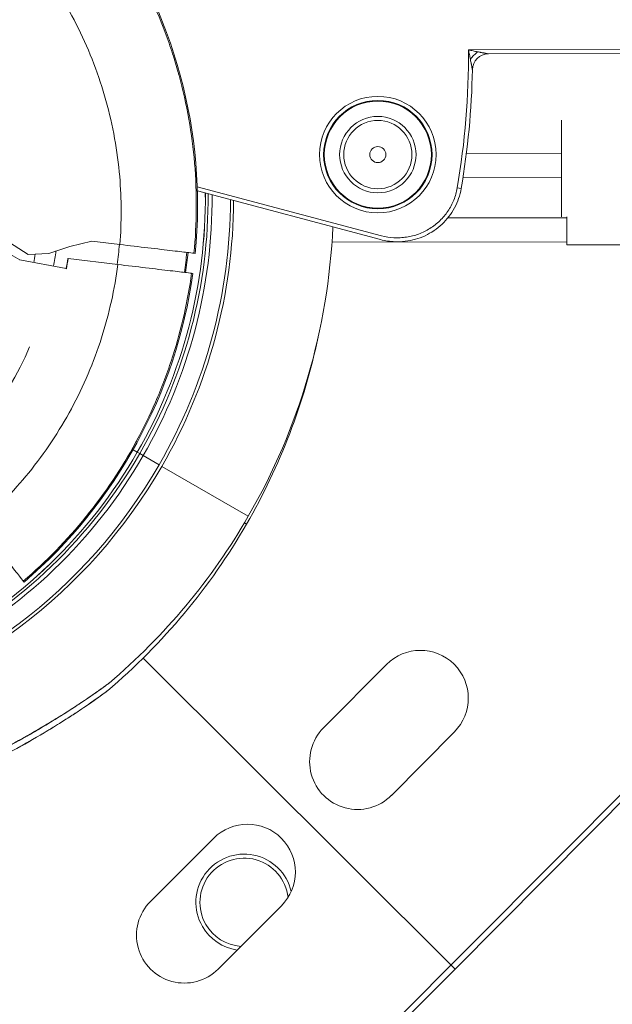
# Model space of a CAD drawing. Units: millimetres. Extents: x 38122 to 56180, y 69866 to 81049.
# Drawn here: x 44698 to 44772, y 74223 to 74345 of the extents above; entities that cross this region are included whole.
import ezdxf

# ---------------------------------------------------------------- set-up
doc = ezdxf.new("R2010")
doc.units = ezdxf.units.MM
doc.styles.get("Standard").update_dxf_attribs({"font": 'arial.ttf'})
doc.dimstyles.new('ISO-25', dxfattribs={"dimtxt": 2.5, "dimasz": 2.5, "dimexe": 1.25, "dimexo": 0.625, "dimtad": 1, "dimtxsty": 'Standard', "dimcen": 2.5, "dimadec": 0, "dimazin": 0, "dimtfac": 1, "dimtmove": 0, "dimatfit": 3, "dimfxl": 1, "dimarcsym": 0})

# ---------------------------------------------------------------- blocks, each defined once
blk = doc.blocks.new('*D16')
at = {"color": 0, "lineweight": -2, "transparency": 16777216}
for p, q in [((38615.3, 80380.2), (38574.05, 80380.2)), ((38575.3, 80310.2), (38575.3, 69935.98)), ((38615.3, 69865.98), (38574.05, 69865.98))]:
    blk.add_line(p, q, dxfattribs=at)
at = {"color": 0, "transparency": 16777216}
for points in [[(38563.63, 80310.2), (38586.96, 80310.2), (38575.3, 80380.2)], [(38563.63, 69935.98), (38586.96, 69935.98), (38575.3, 69865.98)]]:
    blk.add_solid(points, dxfattribs=at)
at = {"layer": 'Defpoints', "color": 0, "transparency": 16777216}
for p in [(44654.65, 80380.2), (38575.3, 69865.98), (50490.63, 69865.98)]:
    blk.add_point(p, dxfattribs=at)
at = {"color": 0, "transparency": 16777216, "insert": (38331.91, 75123.09), "char_height": 320, "attachment_point": 5, "rotation": 90}
blk.add_mtext('1050', dxfattribs=at)

msp = doc.modelspace()

# ---------------------------------------------------------------- linework, layer by layer
at = {"color": 0, "linetype": 'Continuous', "lineweight": 0}
for p, q in [((44753.726, 74341.289), (44799.572, 74341.381)), ((44799.573, 74340.881), (44756.208, 74340.794)), ((44765.296, 74332.545), (44765.296, 74320.545)), ((44765.296, 74328.408), (44753.462, 74328.384)), ((44753.036, 74325.383), (44765.296, 74325.408)), ((44719.822, 74324.313), (44719.822, 74324.313)), ((44719.839, 74323.791), (44719.839, 74323.791)), ((44719.977, 74324.271), (44742.909, 74318.176)), ((44742.781, 74317.693), (44719.994, 74323.75)), ((44752.813, 74324.033), (44752.321, 74324.118)), ((44765.942, 74320.418), (44751.157, 74320.388)), ((44765.942, 74320.545), (44765.942, 74317.045)), ((44698.95, 74315.818), (44696.03, 74317.723)), ((44706.882, 74317.494), (44704.11, 74316.84)), ((44706.882, 74317.494), (44710.353, 74317.083)), ((44736.74, 74317.359), (44765.942, 74317.418)), ((44695.856, 74316.319), (44697.908, 74315.158)), ((44701.5, 74315.977), (44698.95, 74315.818)), ((44704.11, 74316.84), (44701.5, 74315.977)), ((44719.575, 74315.991), (44719.725, 74315.974)), ((44697.908, 74315.155), (44697.908, 74315.158)), ((44697.915, 74315.153), (44697.908, 74315.158)), ((44703.679, 74314.097), (44697.908, 74315.155)), ((44703.88, 74315.332), (44703.911, 74315.328)), ((44703.911, 74315.328), (44710.095, 74314.596)), ((44703.705, 74314.062), (44703.679, 74314.097)), ((44719.431, 74313.491), (44719.282, 74313.509)), ((44711.864, 74291.616), (44711.864, 74291.616)), ((44711.864, 74291.616), (44711.864, 74291.616)), ((44712.524, 74291.235), (44711.991, 74291.542)), ((44712.524, 74291.235), (44711.991, 74291.542)), ((44712.82, 74291.064), (44712.525, 74291.234)), ((44712.82, 74291.064), (44712.525, 74291.234)), ((44712.82, 74291.064), (44713.252, 74290.814)), ((44713.252, 74290.814), (44712.82, 74291.064)), ((44715.235, 74289.67), (44713.252, 74290.814)), ((44715.235, 74289.67), (44713.252, 74290.814)), ((44715.57, 74289.476), (44726.328, 74283.265)), ((44715.57, 74289.476), (44726.328, 74283.265)), ((44726.119, 74282.299), (44725.853, 74282.452)), ((44726.119, 74282.299), (44725.853, 74282.452)), ((44698.34, 74275.197), (44698.43, 74275.083)), ((44713.247, 74265.616), (44752.082, 74226.938)), ((44713.247, 74265.616), (44752.082, 74226.938)), ((44735.687, 74256.931), (44743.523, 74264.826)), ((44787.921, 74263.959), (44716.208, 74191.956)), ((44752.082, 74226.938), (44783.775, 74258.872)), ((44751.971, 74256.441), (44744.135, 74248.546)), ((44722.023, 74243.212), (44714.16, 74235.344)), ((44722.579, 74226.93), (44730.442, 74234.798)), ((44752.082, 74226.938), (44720.277, 74195.116))]:
    msp.add_line(p, q, dxfattribs=at)
for radius in [7.246, 6.746, 6.663, 4.75, 4.25, 1]:
    msp.add_circle((44742.448, 74328.266), radius, dxfattribs=at)
for centre, radius, start, end in [((44658.269, 74321.989), 61.75, 354.40991, 35.9297), ((44657.807, 74322.825), 66.699, 150, 330), ((44657.807, 74322.825), 66.312, 150, 330), ((44656.623, 74340.593), 97.105, 350.23213, 0.41064), ((44756.212, 74338.794), 2, 90.11562, 178.96509), ((44656.623, 74340.593), 97.605, 350.23213, 358.96509), ((44657.807, 74322.825), 63.182, 330, 0.59899), ((44657.807, 74322.825), 63.183, 330, 0.59882), ((44657.807, 74322.825), 63.523, 330, 0.51372), ((44657.807, 74322.825), 64.023, 330, 0.39069), ((44657.807, 74322.825), 66.312, 330, 359.85121), ((44657.807, 74322.825), 66.699, 330, 359.76377), ((44657.807, 74322.825), 79.122, 330, 357.42425), ((44658.269, 74321.989), 42, 350.19244, 351.62613), ((44658.269, 74321.989), 44.5, 350.1597, 352.62228), ((44658.269, 74321.989), 60.85, 352.07293, 354.42707), ((44658.269, 74321.989), 61.75, 310.5703, 352.09009), ((44657.597, 74321.86), 79.122, 330, 348.10593), ((44658.269, 74321.989), 44.5, 279.83131, 336.66869), ((44657.807, 74322.825), 63.182, 297.8387, 330), ((44657.807, 74322.825), 63.183, 297.83857, 330), ((44657.807, 74322.825), 63.523, 297.77277, 330), ((44657.807, 74322.825), 64.023, 297.67762, 330), ((44657.807, 74322.825), 79.122, 310.3372, 330), ((44657.597, 74321.86), 79.122, 310.33716, 330), ((44747.747, 74260.634), 5.951, 315.21598, 135.21598), ((44739.911, 74252.739), 5.951, 135.21598, 315.21598), ((44726.233, 74239.005), 5.951, 315.01526, 135.01526), ((44725.815, 74235.234), 6, 12.88635, 210), ((44725.815, 74235.234), 5.5, 6.45257, 210), ((44718.369, 74231.137), 5.951, 135.01526, 315.01526), ((44725.815, 74235.234), 5.5, 210, 265.63984), ((44725.815, 74235.234), 6, 210, 261.65928)]:
    msp.add_arc(centre, radius, start, end, dxfattribs=at)
for centre, major_axis, ratio, start_param, end_param in [((44754.887, 74340.131), (-1.416, -1.412), 0.3482313, -1.9038152, -1.2377775), ((44658.823, 74320.947), (40.632, 32.032), 0.9945219, -0.7935825, -0.7451182), ((44708.326, 74262.624), (0.294, -0.404), 0.8952978, 0.0000013, 0.0766133)]:
    msp.add_ellipse(centre, major_axis=major_axis, ratio=ratio, start_param=start_param, end_param=end_param, dxfattribs=at)
at = {"color": 0, "linetype": 'Continuous', "lineweight": 0, "extrusion": (0, 0, -1)}
for centre, major_axis, ratio, start_param, end_param in [((44658.247, 74321.735), (-47.758, -37.646), 0.9960323, -2.37904, -2.3378446), ((44658.165, 74321.865), (-36.37, -28.672), 0.9945219, -2.3292986, -2.3022139), ((44658.165, 74321.865), (-36.395, -28.691), 0.9945219, -2.3293171, -2.3015807)]:
    msp.add_ellipse(centre, major_axis=major_axis, ratio=ratio, start_param=start_param, end_param=end_param, dxfattribs=at)
at = {"color": 0, "linetype": 'Continuous', "lineweight": 0}
for points, knots in [([(44708.142, 74358.122), (44710.19, 74355.296), (44711.979, 74352.327), (44713.513, 74349.217), (44713.617, 74349.006), (44713.72, 74348.794), (44713.821, 74348.582), (44714.622, 74346.912), (44715.349, 74345.201), (44716.001, 74343.448), (44716.327, 74342.572), (44716.634, 74341.684), (44716.92, 74340.794), (44717.165, 74340.03), (44717.395, 74339.264), (44717.609, 74338.495), (44717.644, 74338.367), (44717.679, 74338.24), (44717.714, 74338.112), (44718.687, 74334.529), (44719.33, 74330.891), (44719.644, 74327.198), (44719.645, 74327.191), (44719.645, 74327.184), (44719.646, 74327.177), (44719.803, 74325.326), (44719.877, 74323.462), (44719.865, 74321.583), (44719.853, 74319.705), (44719.755, 74317.841), (44719.575, 74315.991)], [0.291994162, 0.291994162, 0.291994162, 0.291994162, 0.302429993, 0.302429993, 0.302429993, 0.303138412, 0.303138412, 0.303138412, 0.308710538, 0.308710538, 0.308710538, 0.3114966, 0.3114966, 0.3114966, 0.313886629, 0.313886629, 0.313886629, 0.314282663, 0.314282663, 0.314282663, 0.325405318, 0.325405318, 0.325405318, 0.325426914, 0.325426914, 0.325426914, 0.33099904, 0.33099904, 0.33099904, 0.336571165, 0.336571165, 0.336571165, 0.336571165]), ([(44710.353, 74317.083), (44710.572, 74319.858), (44710.569, 74322.693), (44710.328, 74325.531), (44710.057, 74328.71), (44709.486, 74331.892), (44708.622, 74334.994), (44707.759, 74338.093), (44706.603, 74341.112), (44705.19, 74343.976), (44703.795, 74346.804), (44702.149, 74349.481), (44700.312, 74351.949)], [0.82422707, 0.82422707, 0.82422707, 0.82422707, 0.98965728, 0.98965728, 0.98965728, 1.17493665, 1.17493665, 1.17493665, 1.36006898, 1.36006898, 1.36006898, 1.54295963, 1.54295963, 1.54295963, 1.54295963]), ([(44753.726, 74341.289), (44753.824, 74341.269), (44753.92, 74341.25), (44754.016, 74341.231), (44754.113, 74341.212), (44754.21, 74341.193), (44754.306, 74341.174), (44754.499, 74341.136), (44754.693, 74341.097), (44754.885, 74341.059)], [0.0014814757, 0.0014814757, 0.0014814757, 0.0014814757, 0.0017813193, 0.0017813193, 0.0017813193, 0.0020811628, 0.0020811628, 0.0020811628, 0.00268085, 0.00268085, 0.00268085, 0.00268085]), ([(44753.959, 74340.136), (44753.921, 74340.327), (44753.883, 74340.519), (44753.844, 74340.712), (44753.824, 74340.808), (44753.805, 74340.904), (44753.785, 74341), (44753.766, 74341.096), (44753.746, 74341.191), (44753.726, 74341.289)], [0.0014737758, 0.0014737758, 0.0014737758, 0.0014737758, 0.0020712016, 0.0020712016, 0.0020712016, 0.0023699145, 0.0023699145, 0.0023699145, 0.0026686274, 0.0026686274, 0.0026686274, 0.0026686274]), ([(44754.885, 74341.059), (44754.952, 74341.046), (44755.015, 74341.033), (44755.076, 74341.021), (44755.093, 74341.018), (44755.11, 74341.014), (44755.126, 74341.011), (44755.164, 74341.003), (44755.2, 74340.996), (44755.236, 74340.989), (44755.253, 74340.985), (44755.271, 74340.982), (44755.288, 74340.979), (44755.296, 74340.977), (44755.305, 74340.975), (44755.313, 74340.973), (44755.317, 74340.973), (44755.322, 74340.972), (44755.326, 74340.971), (44755.33, 74340.97), (44755.334, 74340.969), (44755.338, 74340.969)], [0, 0, 0, 0, 0.19539054, 0.19539054, 0.19539054, 0.25, 0.25, 0.25, 0.375, 0.375, 0.375, 0.4375, 0.4375, 0.4375, 0.46875, 0.46875, 0.46875, 0.484375, 0.484375, 0.484375, 0.5, 0.5, 0.5, 0.5]), ([(44755.338, 74340.969), (44755.371, 74340.962), (44755.5, 74340.936), (44755.572, 74340.922), (44755.608, 74340.915), (44755.642, 74340.908), (44755.674, 74340.901), (44755.69, 74340.898), (44755.706, 74340.895), (44755.722, 74340.892), (44755.729, 74340.89), (44755.737, 74340.889), (44755.745, 74340.887), (44755.748, 74340.886), (44755.752, 74340.885), (44755.756, 74340.885), (44755.759, 74340.884), (44755.76, 74340.884), (44755.767, 74340.883)], [0.5, 0.5, 0.5, 0.5, 0.625, 0.625, 0.625, 0.6875, 0.6875, 0.6875, 0.71875, 0.71875, 0.71875, 0.734375, 0.734375, 0.734375, 0.7421875, 0.7421875, 0.7421875, 0.75, 0.75, 0.75, 0.75]), ([(44755.767, 74340.883), (44755.794, 74340.877), (44755.819, 74340.872), (44755.843, 74340.867), (44755.854, 74340.865), (44755.866, 74340.863), (44755.877, 74340.86), (44755.883, 74340.859), (44755.888, 74340.858), (44755.893, 74340.857), (44755.899, 74340.856), (44755.903, 74340.855), (44755.909, 74340.854), (44755.936, 74340.849), (44755.961, 74340.843), (44755.985, 74340.839), (44755.996, 74340.836), (44756.008, 74340.834), (44756.019, 74340.832), (44756.03, 74340.83), (44756.038, 74340.828), (44756.05, 74340.825)], [0.75, 0.75, 0.75, 0.75, 0.78125, 0.78125, 0.78125, 0.796875, 0.796875, 0.796875, 0.8046875, 0.8046875, 0.8046875, 0.8125, 0.8125, 0.8125, 0.84375, 0.84375, 0.84375, 0.859375, 0.859375, 0.859375, 0.875, 0.875, 0.875, 0.875]), ([(44756.05, 74340.825), (44756.086, 74340.818), (44756.116, 74340.812), (44756.141, 74340.807), (44756.149, 74340.806), (44756.155, 74340.804), (44756.163, 74340.803), (44756.193, 74340.797), (44756.208, 74340.794), (44756.208, 74340.794)], [0.875, 0.875, 0.875, 0.875, 0.921875, 0.921875, 0.921875, 0.9375, 0.9375, 0.9375, 1, 1, 1, 1]), ([(44754.048, 74339.683), (44754.033, 74339.763), (44754.015, 74339.852), (44753.997, 74339.945), (44753.985, 74340.006), (44753.973, 74340.069), (44753.959, 74340.136)], [0.5, 0.5, 0.5, 0.5, 0.80251742, 0.80251742, 0.80251742, 1, 1, 1, 1]), ([(44754.131, 74339.258), (44754.119, 74339.316), (44754.107, 74339.381), (44754.093, 74339.452), (44754.086, 74339.487), (44754.079, 74339.524), (44754.072, 74339.563), (44754.068, 74339.582), (44754.064, 74339.602), (44754.06, 74339.622), (44754.058, 74339.632), (44754.056, 74339.642), (44754.054, 74339.652), (44754.053, 74339.657), (44754.052, 74339.663), (44754.051, 74339.668), (44754.05, 74339.673), (44754.049, 74339.681), (44754.048, 74339.683)], [0.25, 0.25, 0.25, 0.25, 0.375, 0.375, 0.375, 0.4375, 0.4375, 0.4375, 0.46875, 0.46875, 0.46875, 0.484375, 0.484375, 0.484375, 0.4921875, 0.4921875, 0.4921875, 0.5, 0.5, 0.5, 0.5]), ([(44754.184, 74338.981), (44754.18, 74339.001), (44754.176, 74339.022), (44754.171, 74339.045), (44754.169, 74339.057), (44754.167, 74339.068), (44754.165, 74339.081), (44754.163, 74339.087), (44754.162, 74339.093), (44754.161, 74339.099), (44754.16, 74339.106), (44754.158, 74339.114), (44754.157, 74339.119), (44754.153, 74339.139), (44754.149, 74339.161), (44754.145, 74339.184), (44754.143, 74339.196), (44754.14, 74339.208), (44754.138, 74339.22), (44754.137, 74339.226), (44754.136, 74339.233), (44754.134, 74339.239), (44754.134, 74339.242), (44754.133, 74339.245), (44754.133, 74339.249), (44754.132, 74339.252), (44754.131, 74339.257), (44754.131, 74339.258)], [0.125, 0.125, 0.125, 0.125, 0.15625, 0.15625, 0.15625, 0.171875, 0.171875, 0.171875, 0.1796875, 0.1796875, 0.1796875, 0.1875, 0.1875, 0.1875, 0.21875, 0.21875, 0.21875, 0.234375, 0.234375, 0.234375, 0.2421875, 0.2421875, 0.2421875, 0.24609375, 0.24609375, 0.24609375, 0.25, 0.25, 0.25, 0.25]), ([(44754.212, 74338.83), (44754.212, 74338.83), (44754.212, 74338.833), (44754.21, 74338.841), (44754.21, 74338.844), (44754.209, 74338.849), (44754.208, 74338.854), (44754.207, 74338.86), (44754.205, 74338.867), (44754.204, 74338.873), (44754.202, 74338.886), (44754.199, 74338.902), (44754.195, 74338.92), (44754.194, 74338.929), (44754.192, 74338.938), (44754.19, 74338.949), (44754.188, 74338.959), (44754.186, 74338.972), (44754.184, 74338.981)], [0, 0, 0, 0, 0.03125, 0.03125, 0.03125, 0.046875, 0.046875, 0.046875, 0.0625, 0.0625, 0.0625, 0.09375, 0.09375, 0.09375, 0.109375, 0.109375, 0.109375, 0.125, 0.125, 0.125, 0.125]), ([(44752.813, 74324.033), (44752.742, 74323.618), (44752.637, 74323.207), (44752.223, 74322.003), (44751.809, 74321.232), (44750.773, 74319.883), (44750.139, 74319.287), (44748.732, 74318.333), (44747.941, 74317.965), (44746.299, 74317.496), (44745.426, 74317.391), (44743.967, 74317.447), (44743.364, 74317.538), (44742.781, 74317.693)], [0, 0, 0, 0, 1.2640836, 1.2640836, 3.8206114, 3.8206114, 6.3665242, 6.3665242, 8.9205021, 8.9205021, 11.491085, 11.491085, 13.3007262, 13.3007262, 13.3007262, 13.3007262]), ([(44742.909, 74318.176), (44743.418, 74318.041), (44743.932, 74317.96), (44744.451, 74317.93), (44744.711, 74317.916), (44744.972, 74317.914), (44745.234, 74317.926), (44745.497, 74317.938), (44745.758, 74317.964), (44746.016, 74318.002), (44746.531, 74318.079), (44747.034, 74318.207), (44747.525, 74318.388), (44747.77, 74318.478), (44748.013, 74318.582), (44748.248, 74318.697), (44748.482, 74318.812), (44748.709, 74318.939), (44748.929, 74319.077), (44749.149, 74319.215), (44749.362, 74319.364), (44749.568, 74319.524), (44749.773, 74319.685), (44749.973, 74319.859), (44750.161, 74320.04), (44750.537, 74320.404), (44750.871, 74320.802), (44751.162, 74321.234), (44751.308, 74321.45), (44751.443, 74321.676), (44751.566, 74321.907), (44751.689, 74322.139), (44751.799, 74322.376), (44751.895, 74322.617), (44752.089, 74323.099), (44752.231, 74323.599), (44752.321, 74324.118)], [0, 0, 0, 0, 0.001558991, 0.001558991, 0.001558991, 0.002338486, 0.002338486, 0.002338486, 0.003117981, 0.003117981, 0.003117981, 0.004676972, 0.004676972, 0.004676972, 0.005456467, 0.005456467, 0.005456467, 0.006235963, 0.006235963, 0.006235963, 0.007015458, 0.007015458, 0.007015458, 0.007794953, 0.007794953, 0.007794953, 0.009353944, 0.009353944, 0.009353944, 0.010133439, 0.010133439, 0.010133439, 0.010912935, 0.010912935, 0.010912935, 0.012471925, 0.012471925, 0.012471925, 0.012471925]), ([(44719.575, 74315.991), (44719.571, 74315.992), (44719.349, 74316.018), (44718.462, 74316.123), (44717.778, 74316.204), (44716.032, 74316.411), (44714.985, 74316.535), (44712.731, 74316.802), (44711.555, 74316.941), (44710.353, 74317.083)], [0, 0, 0, 0, 0.3637239, 0.3637239, 0.7512599, 0.7512599, 1.1388428, 1.1388428, 1.5030554, 1.5030554, 1.5030554, 1.5030554]), ([(45385.942, 74317.045), (45384.857, 74317.045), (45383.772, 74317.045), (45382.687, 74317.045), (45381.874, 74317.045), (45381.06, 74317.045), (45380.246, 74317.045), (45380.094, 74317.045), (45379.941, 74317.045), (45379.789, 74317.045), (45379.717, 74317.045), (45379.646, 74317.045), (45379.574, 74317.045), (45379.539, 74317.045), (45379.505, 74317.045), (45379.47, 74317.045), (45379.462, 74317.045), (45379.453, 74317.045), (45379.444, 74317.045), (45379.443, 74317.045), (45379.442, 74317.045), (45379.441, 74317.045), (45379.441, 74317.045), (45379.44, 74317.045), (45379.44, 74317.045), (45379.439, 74317.045), (45379.309, 74317.045), (45379.219, 74317.045), (45278.454, 74317.045), (45177.688, 74317.045), (45077.123, 74317.045), (45026.84, 74317.045), (44976.608, 74317.045), (44926.451, 74317.045), (44901.372, 74317.045), (44876.313, 74317.045), (44851.275, 74317.045), (44838.756, 74317.045), (44826.243, 74317.045), (44813.735, 74317.045), (44807.481, 74317.045), (44801.229, 74317.045), (44794.978, 74317.045), (44791.853, 74317.045), (44788.728, 74317.045), (44785.603, 74317.045), (44784.041, 74317.045), (44782.479, 74317.045), (44780.917, 74317.045), (44780.052, 74317.045), (44779.186, 74317.045), (44778.321, 74317.045), (44777.806, 74317.045), (44777.321, 74317.045), (44776.67, 74317.045), (44776.44, 74317.045), (44776.196, 74317.045), (44775.942, 74317.045), (44775.917, 74317.045), (44775.887, 74317.045), (44775.869, 74317.045), (44775.716, 74317.045), (44775.562, 74317.045), (44775.407, 74317.045), (44775.229, 74317.045), (44775.049, 74317.045), (44774.869, 74317.045), (44774.69, 74317.045), (44774.51, 74317.045), (44774.33, 74317.045), (44774.151, 74317.045), (44773.972, 74317.045), (44773.792, 74317.045), (44773.613, 74317.045), (44773.435, 74317.045), (44773.257, 74317.045), (44773.08, 74317.045), (44772.903, 74317.045), (44772.727, 74317.045), (44772.378, 74317.045), (44772.031, 74317.045), (44771.69, 74317.045), (44771.521, 74317.045), (44771.354, 74317.045), (44771.188, 74317.045), (44771.023, 74317.045), (44770.86, 74317.045), (44770.699, 74317.045), (44770.539, 74317.045), (44770.381, 74317.045), (44770.226, 74317.045), (44770.071, 74317.045), (44769.919, 74317.045), (44769.77, 74317.045), (44769.615, 74317.045), (44769.464, 74317.045), (44769.316, 74317.045), (44769.174, 74317.045), (44769.036, 74317.045), (44768.901, 74317.045), (44768.766, 74317.045), (44768.636, 74317.045), (44768.509, 74317.045), (44768.382, 74317.045), (44768.259, 74317.045), (44768.141, 74317.045), (44768.022, 74317.045), (44767.908, 74317.045), (44767.798, 74317.045), (44767.688, 74317.045), (44767.583, 74317.045), (44767.483, 74317.045), (44767.281, 74317.045), (44767.098, 74317.045), (44766.936, 74317.045), (44766.854, 74317.045), (44766.778, 74317.045), (44766.706, 74317.045), (44766.634, 74317.045), (44766.567, 74317.045), (44766.506, 74317.045), (44766.444, 74317.045), (44766.387, 74317.045), (44766.336, 74317.045), (44766.126, 74317.045), (44766.005, 74317.045), (44765.961, 74317.045), (44765.95, 74317.045), (44765.944, 74317.045), (44765.942, 74317.045), (44765.942, 74317.045), (44765.942, 74317.045), (44765.942, 74317.045)], [-250.5166405, -250.5166405, -250.5166405, -250.5166405, -247.800131, -247.800131, -247.800131, -245.762749, -245.762749, -245.762749, -245.3807398, -245.3807398, -245.3807398, -245.2016731, -245.2016731, -245.2016731, -245.1149376, -245.1149376, -245.1149376, -245.0935925, -245.0935925, -245.0935925, -245.0906027, -245.0906027, -245.0906027, -245.0899721, -245.0899721, -245.0899721, -245.0875543, -245.0875543, -245.0875543, -242.3690785, -242.3690785, -242.3690785, -241.0098407, -241.0098407, -241.0098407, -240.3302217, -240.3302217, -240.3302217, -239.9904123, -239.9904123, -239.9904123, -239.8205075, -239.8205075, -239.8205075, -239.7355552, -239.7355552, -239.7355552, -239.693079, -239.693079, -239.693079, -239.6695541, -239.6695541, -239.6695541, -239.6555535, -239.6555535, -239.6555535, -239.6506028, -239.6506028, -239.6506028, -239.6184293, -239.6184293, -239.6184293, -239.3431386, -239.3431386, -239.3431386, -239.0277495, -239.0277495, -239.0277495, -238.715937, -238.715937, -238.715937, -238.4073786, -238.4073786, -238.4073786, -238.1017593, -238.1017593, -238.1017593, -237.7987708, -237.7987708, -237.7987708, -237.199481, -237.199481, -237.199481, -236.90259, -236.90259, -236.90259, -236.607149, -236.607149, -236.607149, -236.3128726, -236.3128726, -236.3128726, -236.0194785, -236.0194785, -236.0194785, -235.7143587, -235.7143587, -235.7143587, -235.42182, -235.42182, -235.42182, -235.1291995, -235.1291995, -235.1291995, -234.8362366, -234.8362366, -234.8362366, -234.5426704, -234.5426704, -234.5426704, -234.2482388, -234.2482388, -234.2482388, -233.6557242, -233.6557242, -233.6557242, -233.357108, -233.357108, -233.357108, -233.0553948, -233.0553948, -233.0553948, -232.7515319, -232.7515319, -232.7515319, -231.5069449, -231.5069449, -231.5069449, -231.1866239, -231.1866239, -231.1866239, -231.1375761, -231.1375761, -231.1375761, -231.1375761]), ([(44692.79, 74282.237), (44695.013, 74284.172), (44697.106, 74286.33), (44699.007, 74288.676), (44701.009, 74291.147), (44702.798, 74293.826), (44704.322, 74296.649), (44705.845, 74299.471), (44707.104, 74302.436), (44708.071, 74305.467), (44709.03, 74308.473), (44709.704, 74311.543), (44710.095, 74314.596)], [0.04848206, 0.04848206, 0.04848206, 0.04848206, 0.2237199, 0.2237199, 0.2237199, 0.40826753, 0.40826753, 0.40826753, 0.59275032, 0.59275032, 0.59275032, 0.7757541, 0.7757541, 0.7757541, 0.7757541]), ([(44710.095, 74314.596), (44711.292, 74314.454), (44712.463, 74314.316), (44714.708, 74314.05), (44715.75, 74313.927), (44717.489, 74313.721), (44718.17, 74313.64), (44719.055, 74313.535), (44719.277, 74313.509), (44719.282, 74313.509)], [0.0000001, 0.0000001, 0.0000001, 0.0000001, 0.3626978, 0.3626978, 0.748438, 0.748438, 1.1343125, 1.1343125, 1.4978102, 1.4978102, 1.4978102, 1.4978102]), ([(44719.282, 74313.509), (44718.8, 74310.036), (44718.025, 74306.615), (44716.949, 74303.245), (44716.891, 74303.062), (44716.832, 74302.879), (44716.771, 74302.697), (44716.479, 74301.81), (44716.165, 74300.925), (44715.832, 74300.051), (44715.499, 74299.178), (44715.148, 74298.315), (44714.778, 74297.463), (44714.076, 74295.844), (44713.308, 74294.263), (44712.474, 74292.718), (44712.429, 74292.636), (44712.384, 74292.553), (44712.339, 74292.47), (44710.567, 74289.224), (44708.507, 74286.138), (44706.146, 74283.222), (44706.14, 74283.215), (44706.134, 74283.208), (44706.129, 74283.201), (44703.772, 74280.293), (44701.174, 74277.624), (44698.34, 74275.197)], [0.339073365, 0.339073365, 0.339073365, 0.339073365, 0.349608733, 0.349608733, 0.349608733, 0.350181145, 0.350181145, 0.350181145, 0.352958091, 0.352958091, 0.352958091, 0.355735036, 0.355735036, 0.355735036, 0.361006061, 0.361006061, 0.361006061, 0.361288926, 0.361288926, 0.361288926, 0.372396706, 0.372396706, 0.372396706, 0.372423453, 0.372423453, 0.372423453, 0.383504487, 0.383504487, 0.383504487, 0.383504487]), ([(44698.34, 74275.197), (44698.337, 74275.2), (44698.21, 74275.362), (44697.69, 74276.021), (44697.275, 74276.548), (44696.206, 74277.904), (44695.563, 74278.72), (44694.2, 74280.449), (44693.504, 74281.331), (44692.79, 74282.237)], [0, 0, 0, 0, 0.3476518, 0.3476518, 0.7335697, 0.7335697, 1.1196083, 1.1196083, 1.4675442, 1.4675442, 1.4675442, 1.4675442]), ([(44678.09, 74246.348), (44678.09, 74246.348), (44678.09, 74246.348), (44678.091, 74246.348), (44678.096, 74246.35), (44678.113, 74246.357), (44678.142, 74246.368), (44678.199, 74246.39), (44678.304, 74246.43), (44678.449, 74246.486), (44678.594, 74246.542), (44678.782, 74246.616), (44679, 74246.701), (44679.217, 74246.786), (44679.465, 74246.883), (44679.737, 74246.99), (44680.01, 74247.098), (44680.31, 74247.217), (44680.622, 74247.342), (44681.248, 74247.593), (44681.933, 74247.871), (44682.661, 74248.173), (44683.024, 74248.323), (44683.399, 74248.48), (44683.777, 74248.639), (44684.154, 74248.799), (44684.536, 74248.961), (44684.922, 74249.127), (44685.694, 74249.459), (44686.481, 74249.804), (44687.279, 74250.162), (44688.078, 74250.52), (44688.891, 74250.893), (44689.697, 74251.27), (44690.503, 74251.648), (44691.305, 74252.032), (44692.104, 74252.424), (44693.7, 74253.207), (44695.283, 74254.02), (44696.848, 74254.866), (44698.413, 74255.713), (44699.92, 74256.571), (44701.366, 74257.438), (44702.089, 74257.872), (44702.796, 74258.307), (44703.486, 74258.743), (44703.831, 74258.962), (44704.172, 74259.18), (44704.508, 74259.398), (44704.844, 74259.616), (44705.175, 74259.833), (44705.494, 74260.046), (44706.134, 74260.472), (44706.736, 74260.885), (44707.28, 74261.266), (44707.416, 74261.361), (44707.549, 74261.454), (44707.676, 74261.544), (44707.804, 74261.635), (44707.928, 74261.723), (44708.045, 74261.806), (44708.278, 74261.973), (44708.483, 74262.122), (44708.647, 74262.242)], [0.044969245, 0.044969245, 0.044969245, 0.044969245, 0.045106054, 0.045106054, 0.045106054, 0.045788205, 0.045788205, 0.045788205, 0.047152507, 0.047152507, 0.047152507, 0.048516809, 0.048516809, 0.048516809, 0.04988111, 0.04988111, 0.04988111, 0.051245412, 0.051245412, 0.051245412, 0.053974016, 0.053974016, 0.053974016, 0.055338318, 0.055338318, 0.055338318, 0.05670262, 0.05670262, 0.05670262, 0.059431223, 0.059431223, 0.059431223, 0.062159827, 0.062159827, 0.062159827, 0.064888431, 0.064888431, 0.064888431, 0.070345638, 0.070345638, 0.070345638, 0.075802845, 0.075802845, 0.075802845, 0.078531449, 0.078531449, 0.078531449, 0.079895751, 0.079895751, 0.079895751, 0.081260053, 0.081260053, 0.081260053, 0.083988657, 0.083988657, 0.083988657, 0.084670807, 0.084670807, 0.084670807, 0.085352958, 0.085352958, 0.085352958, 0.08671726, 0.08671726, 0.08671726, 0.08671726]), ([(44708.621, 74262.22), (44708.417, 74262.072), (44708.145, 74261.875), (44707.466, 74261.391), (44707.035, 74261.09), (44705.938, 74260.336), (44705.239, 74259.868), (44703.586, 74258.794), (44702.607, 74258.18), (44700.381, 74256.837), (44699.113, 74256.105), (44696.384, 74254.596), (44694.907, 74253.819), (44691.906, 74252.308), (44690.37, 74251.569), (44687.414, 74250.207), (44685.977, 74249.571), (44683.402, 74248.47), (44682.227, 74247.985), (44680.344, 74247.224), (44679.569, 74246.919), (44678.798, 74246.618), (44678.613, 74246.547), (44678.365, 74246.451), (44678.282, 74246.419), (44678.198, 74246.386), (44678.176, 74246.378), (44678.155, 74246.37), (44678.15, 74246.368), (44678.144, 74246.366), (44678.143, 74246.365), (44678.142, 74246.365), (44678.141, 74246.364), (44678.141, 74246.364), (44678.141, 74246.364), (44678.141, 74246.364), (44678.141, 74246.364), (44678.141, 74246.364)], [0, 0, 0, 0, 1.6863159, 1.6863159, 3.7615863, 3.7615863, 6.6828959, 6.6828959, 10.4122052, 10.4122052, 14.9249933, 14.9249933, 19.9305801, 19.9305801, 25.0093117, 25.0093117, 29.8007485, 29.8007485, 34.0114467, 34.0114467, 37.4875601, 37.4875601, 38.8526847, 38.8526847, 39.8782895, 39.8782895, 40.4001895, 40.4001895, 40.6606116, 40.6606116, 40.7898641, 40.7898641, 40.8539115, 40.8539115, 40.8856296, 40.8856296, 40.8905347, 40.8905347, 40.8905347, 40.8905347]), ([(44709.021, 74262.515), (44709.016, 74262.511), (44709.011, 74262.507), (44709.004, 74262.501), (44709.002, 74262.5), (44709, 74262.498), (44708.999, 74262.497), (44708.998, 74262.497), (44708.997, 74262.496), (44708.997, 74262.496), (44708.997, 74262.496), (44708.996, 74262.495), (44708.996, 74262.495), (44708.995, 74262.494), (44708.995, 74262.494), (44708.995, 74262.494), (44708.995, 74262.494), (44708.994, 74262.494), (44708.994, 74262.494), (44708.994, 74262.493), (44708.993, 74262.493), (44708.991, 74262.491), (44708.988, 74262.489), (44708.968, 74262.475), (44708.94, 74262.454), (44708.834, 74262.376), (44708.738, 74262.306), (44708.621, 74262.22)], [0.0001224, 0.0001224, 0.0001224, 0.0001224, 0.019439, 0.019439, 0.0267325, 0.0267325, 0.0293042, 0.0293042, 0.0312664, 0.0312664, 0.0322437, 0.0322437, 0.0342221, 0.0342221, 0.0421548, 0.0421548, 0.0499301, 0.0499301, 0.0732523, 0.0732523, 0.1432177, 0.1432177, 0.3531832, 0.3531832, 0.9848837, 0.9848837, 1.9610444, 1.9610444, 1.9610444, 1.9610444]), ([(44708.647, 74262.242), (44708.812, 74262.361), (44708.931, 74262.449), (44708.986, 74262.489), (44709.009, 74262.506), (44709.021, 74262.515), (44709.021, 74262.515)], [0.0867172602, 0.0867172602, 0.0867172602, 0.0867172602, 0.0880811052, 0.0880811052, 0.0880811052, 0.0886595569, 0.0886595569, 0.0886595569, 0.0886595569]), ([(44708.994, 74262.493), (44708.994, 74262.493), (44708.994, 74262.493), (44708.994, 74262.493), (44708.993, 74262.493), (44708.991, 74262.491), (44708.987, 74262.489), (44708.975, 74262.479), (44708.963, 74262.471), (44708.949, 74262.46)], [1.37841101, 1.37841101, 1.37841101, 1.37841101, 1.38968931, 1.38968931, 1.46163312, 1.46163312, 1.6775379, 1.6775379, 1.99372512, 1.99372512, 1.99372512, 1.99372512]), ([(44678.157, 74245.489), (44678.286, 74245.539), (44678.46, 74245.606), (44678.665, 74245.686), (44678.869, 74245.766), (44679.106, 74245.858), (44679.37, 74245.962), (44679.634, 74246.066), (44679.925, 74246.182), (44680.231, 74246.304), (44680.537, 74246.426), (44680.859, 74246.556), (44681.196, 74246.692), (44681.868, 74246.965), (44682.601, 74247.267), (44683.351, 74247.582), (44684.101, 74247.898), (44684.874, 74248.229), (44685.666, 74248.575), (44686.061, 74248.748), (44686.462, 74248.925), (44686.863, 74249.104), (44687.263, 74249.283), (44687.663, 74249.464), (44688.064, 74249.647), (44688.866, 74250.013), (44689.669, 74250.387), (44690.473, 74250.77), (44691.276, 74251.154), (44692.08, 74251.546), (44692.883, 74251.948), (44693.285, 74252.149), (44693.687, 74252.353), (44694.087, 74252.558), (44694.487, 74252.762), (44694.883, 74252.968), (44695.277, 74253.175), (44696.854, 74254.003), (44698.386, 74254.849), (44699.872, 74255.714), (44700.615, 74256.146), (44701.347, 74256.583), (44702.066, 74257.024), (44702.426, 74257.245), (44702.782, 74257.466), (44703.131, 74257.685), (44703.479, 74257.905), (44703.822, 74258.124), (44704.158, 74258.341), (44704.83, 74258.775), (44705.475, 74259.204), (44706.084, 74259.618), (44706.388, 74259.826), (44706.684, 74260.03), (44706.962, 74260.224), (44707.239, 74260.417), (44707.5, 74260.602), (44707.738, 74260.772), (44707.976, 74260.941), (44708.193, 74261.098), (44708.367, 74261.224), (44708.454, 74261.287), (44708.531, 74261.343), (44708.595, 74261.391), (44708.66, 74261.438), (44708.712, 74261.476), (44708.748, 74261.503), (44708.785, 74261.529), (44708.806, 74261.545), (44708.81, 74261.549), (44708.811, 74261.549), (44708.811, 74261.549), (44708.811, 74261.549)], [0.044401727, 0.044401727, 0.044401727, 0.044401727, 0.045771335, 0.045771335, 0.045771335, 0.047140943, 0.047140943, 0.047140943, 0.048510551, 0.048510551, 0.048510551, 0.04988016, 0.04988016, 0.04988016, 0.052619376, 0.052619376, 0.052619376, 0.055358592, 0.055358592, 0.055358592, 0.0567282, 0.0567282, 0.0567282, 0.058097808, 0.058097808, 0.058097808, 0.060837024, 0.060837024, 0.060837024, 0.063576241, 0.063576241, 0.063576241, 0.064945849, 0.064945849, 0.064945849, 0.066315457, 0.066315457, 0.066315457, 0.071793889, 0.071793889, 0.071793889, 0.074533105, 0.074533105, 0.074533105, 0.075902714, 0.075902714, 0.075902714, 0.077272322, 0.077272322, 0.077272322, 0.080011538, 0.080011538, 0.080011538, 0.081381146, 0.081381146, 0.081381146, 0.082750754, 0.082750754, 0.082750754, 0.084120362, 0.084120362, 0.084120362, 0.084805166, 0.084805166, 0.084805166, 0.08548997, 0.08548997, 0.08548997, 0.086174774, 0.086174774, 0.086174774, 0.086276076, 0.086276076, 0.086276076, 0.086276076]), ([(44708.784, 74261.528), (44708.784, 74261.528), (44708.784, 74261.528), (44708.784, 74261.528), (44708.784, 74261.527), (44708.781, 74261.525), (44708.778, 74261.523), (44708.757, 74261.508), (44708.726, 74261.485), (44708.595, 74261.389), (44708.454, 74261.285), (44708.071, 74261.007), (44707.813, 74260.821), (44707.111, 74260.323), (44706.633, 74259.989), (44705.452, 74259.184), (44704.72, 74258.698), (44702.994, 74257.586), (44701.973, 74256.953), (44699.67, 74255.579), (44698.367, 74254.835), (44695.586, 74253.318), (44694.093, 74252.541), (44691.077, 74251.041), (44689.542, 74250.312), (44686.616, 74248.979), (44685.207, 74248.362), (44682.712, 74247.305), (44681.585, 74246.842), (44679.814, 74246.132), (44679.1, 74245.851), (44678.453, 74245.6), (44678.315, 74245.546), (44678.207, 74245.505)], [1.3784165, 1.3784165, 1.3784165, 1.3784165, 1.3896938, 1.3896938, 1.4616376, 1.4616376, 1.6775424, 1.6775424, 2.3271862, 2.3271862, 3.6122214, 3.6122214, 5.1452788, 5.1452788, 7.3980555, 7.3980555, 10.4101009, 10.4101009, 14.2558183, 14.2558183, 18.8574867, 18.8574867, 23.8933648, 23.8933648, 28.9625869, 28.9625869, 33.6848766, 33.6848766, 37.798545, 37.798545, 41.1773433, 41.1773433, 42.3062899, 42.3062899, 42.3062899, 42.3062899]), ([(44707.195, 74261.203), (44706.923, 74261.013), (44706.635, 74260.814), (44705.662, 74260.15), (44704.93, 74259.664), (44703.203, 74258.552), (44702.183, 74257.919), (44699.88, 74256.544), (44698.577, 74255.801), (44695.796, 74254.283), (44694.303, 74253.507), (44691.287, 74252.007), (44689.751, 74251.278), (44687.55, 74250.274), (44686.863, 74249.967), (44686.185, 74249.67)], [6.0710774, 6.0710774, 6.0710774, 6.0710774, 7.3980524, 7.3980524, 10.4100986, 10.4100986, 14.2558167, 14.2558167, 18.8574856, 18.8574856, 23.893364, 23.893364, 28.9625859, 28.9625859, 31.262591, 31.262591, 31.262591, 31.262591]), ([(44708.411, 74261.254), (44708.208, 74261.106), (44707.936, 74260.91), (44707.43, 74260.55), (44707.213, 74260.396), (44706.985, 74260.237)], [0, 0, 0, 0, 1.6863159, 1.6863159, 2.7980648, 2.7980648, 2.7980648, 2.7980648]), ([(44708.739, 74261.495), (44708.725, 74261.484), (44708.708, 74261.472), (44708.624, 74261.41), (44708.529, 74261.34), (44708.411, 74261.254)], [0.6821141, 0.6821141, 0.6821141, 0.6821141, 0.9848839, 0.9848839, 1.9610444, 1.9610444, 1.9610444, 1.9610444])]:
    msp.add_open_spline(points, degree=3, knots=knots, dxfattribs=at)

# ---------------------------------------------------------------- dimensions: what is measured, and where the dimension line sits
dim = msp.add_linear_dim(base=(38575.297, 69865.98), p1=(44654.648, 80380.2), p2=(50490.634, 69865.98), angle=270, text='1050', dimstyle='ISO-25', override={"dimtxt": 320, "dimasz": 70, "dimgap": 80, "dimtad": 3, "dimfxl": 40, "dimfxlon": 1})
dim.commit()
dim.dimension.update_dxf_attribs({"geometry": '*D16', "text_midpoint": (38331.913, 75123.09)})

doc.saveas('drawing.dxf')
